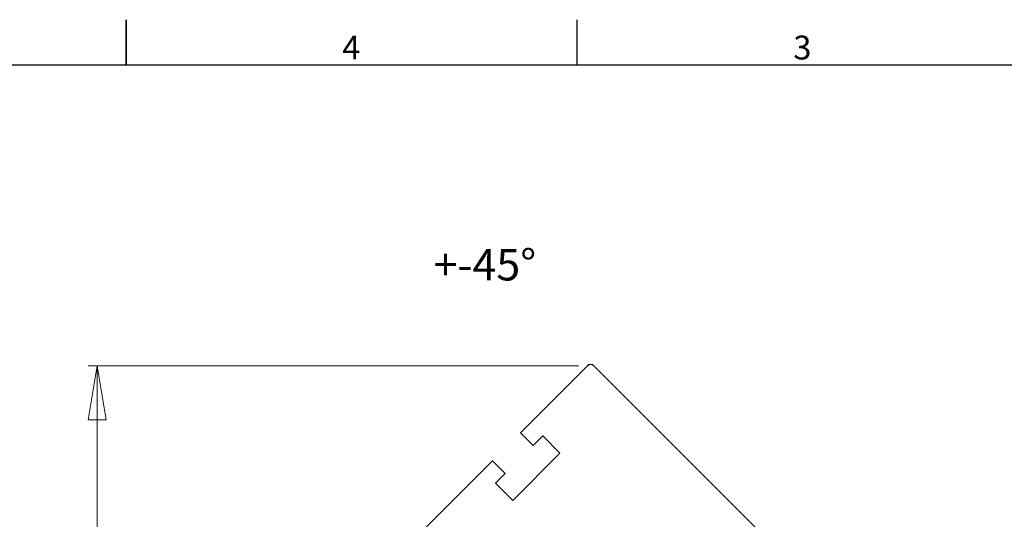
# Model space of a CAD drawing. Units: millimetres. Extents: x 3 to 417, y 3 to 294.
# Drawn here: x 198 to 307, y 238 to 294 of the extents above; entities that cross this region are included whole.
import ezdxf

# ---------------------------------------------------------------- set-up
doc = ezdxf.new("R2010")
doc.units = ezdxf.units.MM
doc.styles.add('SLDTEXTSTYLE0', font='TXT', dxfattribs={"width": 0.75})
doc.styles.add('SLDTEXTSTYLE2', font='TXT', dxfattribs={"width": 0.694444})
doc.dimstyles.new('SLDDIMSTYLE1', dxfattribs={"dimtxt": 3.5, "dimasz": 6, "dimexe": 0, "dimexo": 0.0625, "dimgap": 0.875, "dimtad": 1, "dimrnd": 1e-09, "dimzin": 12, "dimdsep": 46, "dimtxsty": 'SLDTEXTSTYLE0', "dimblk1": 'CLOSED', "dimblk2": 'CLOSED', "dimsah": 1, "dimcen": 0.09, "dimadec": 0, "dimazin": 3, "dimtfac": 1, "dimtofl": 0, "dimtmove": 0, "dimatfit": 3, "dimldrblk": 'CLOSED', "dimfxl": 0, "dimfrac": 2, "dimtolj": 1, "dimtzin": 12, "dimarcsym": 0})

# ---------------------------------------------------------------- blocks, each defined once
blk = doc.blocks.new('_CLOSED')
at = {"color": 0, "linetype": 'ByBlock', "lineweight": -2}
for p, q in [((-1, 0.166667), (0, 0)), ((-1, 0.166667), (-1, -0.166667)), ((0, 0), (-1, -0.166667)), ((0, 0), (-1, 0))]:
    blk.add_line(p, q, dxfattribs=at)
blk = doc.blocks.new('_D_2')
at = {"color": 7, "linetype": 'Continuous', "lineweight": 18}
for p, q in [((260.14, 255.13), (205.81, 255.13)), ((206.81, 255.13), (206.81, 184.79)), ((215.81, 184.79), (205.81, 184.79))]:
    blk.add_line(p, q, dxfattribs=at)
at = {"color": 7, "linetype": 'Continuous', "lineweight": 18, "xscale": 6, "yscale": 6}
for p, rotation in [((206.81, 255.13, 162), 90.0000000000004), ((206.81, 184.79, 162), 270.0000000000004)]:
    blk.add_blockref('_CLOSED', p, dxfattribs=dict(at, rotation=rotation))
at = {"color": 7, "linetype": 'Continuous', "lineweight": 18, "insert": (202.3, 207.96), "char_height": 3.5, "attachment_point": 1, "rotation": 90, "style": 'SLDTEXTSTYLE2'}
blk.add_mtext('ca. 71 mm', dxfattribs=at)

msp = doc.modelspace()

# ---------------------------------------------------------------- linework, layer by layer
at = {"color": 7, "linetype": 'Continuous', "lineweight": 25}
for p, q in [((210, 293.501), (210, 288.499)), ((210, 288.5), (210, 293.5)), ((260, 288.5), (260, 293.5)), ((8.5, 288.5), (411.5, 288.5)), ((253.72, 247.703), (261.145, 255.128)), ((261.852, 255.128), (293.672, 223.308)), ((263.273, 253.72), (263.259, 253.72)), ((263.273, 253.72), (264.334, 252.66)), ((264.334, 252.66), (291.204, 225.79)), ((255.134, 246.289), (253.72, 247.703)), ((256.195, 247.349), (255.134, 246.289)), ((258.104, 245.44), (256.195, 247.349)), ((239.826, 233.808), (250.609, 244.592)), ((250.609, 244.592), (252.023, 243.177)), ((252.872, 240.208), (258.104, 245.44)), ((252.023, 243.177), (250.963, 242.117)), ((250.963, 242.117), (252.872, 240.208))]:
    msp.add_line(p, q, dxfattribs=at)
at = {"color": 8, "linetype": 'Continuous', "lineweight": 25}
msp.add_line((264.334, 252.66), (264.327, 252.653), dxfattribs=at)
at = {"color": 7, "linetype": 'Continuous', "lineweight": 25}
msp.add_arc((261.498, 254.774), 0.5, 45, 135, dxfattribs=at)

# ---------------------------------------------------------------- texts
at = {"color": 7, "linetype": 'Continuous', "lineweight": 0, "style": 'SLDTEXTSTYLE0'}
for s, insert, char_height, attachment_point in [('4', (234.973, 291.737), 2.646, 2), ('3', (284.973, 291.737), 2.646, 2), ('+-45°', (244.092, 268.085), 3.5, 1)]:
    msp.add_mtext(s, dxfattribs=dict(at, insert=insert, char_height=char_height, attachment_point=attachment_point))

# ---------------------------------------------------------------- dimensions: what is measured, and where the dimension line sits
at = {"color": 7, "linetype": 'Continuous', "lineweight": 18}
dim = msp.add_linear_dim(base=(206.81, 184.795), p1=(261.145, 255.128), p2=(216.81, 184.795), angle=90, text='ca. 71 mm', dimstyle='SLDDIMSTYLE1', dxfattribs=at)
dim.commit()
dim.dimension.update_dxf_attribs({"geometry": '_D_2', "text_midpoint": (206.81, 219.961), "dimtype": 160})

doc.saveas('drawing.dxf')
